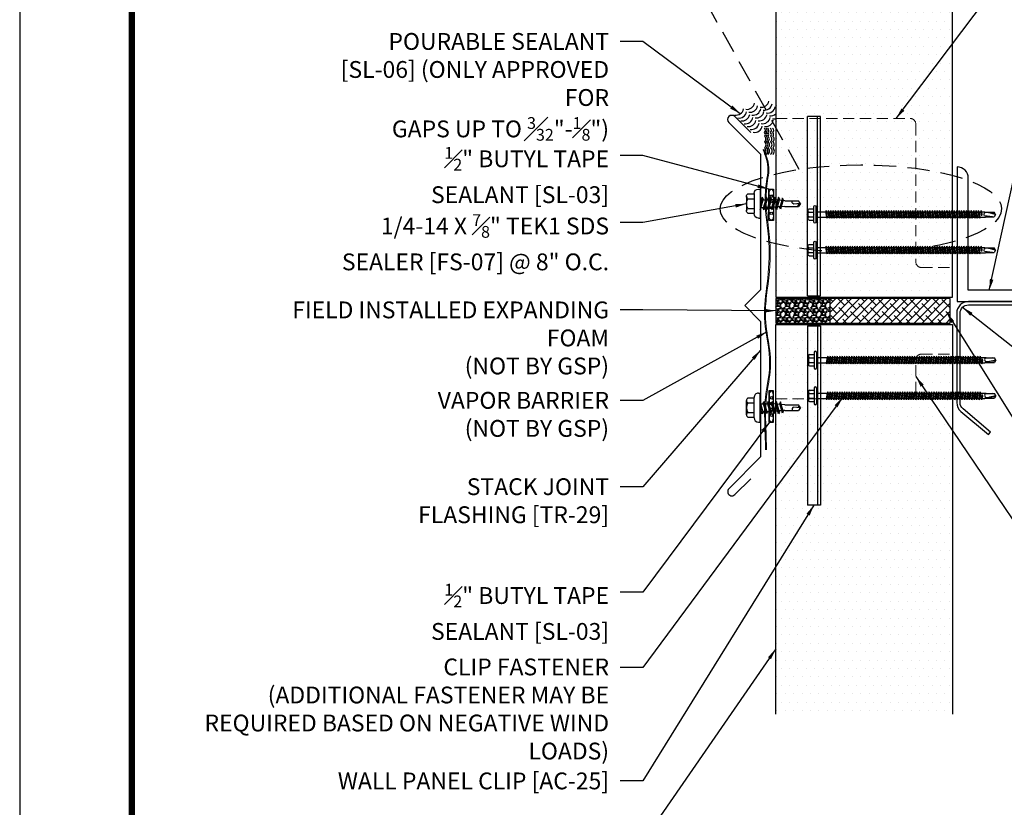
# Model space of a CAD drawing. Units: inches. Extents: x 0 to 34, y 0 to 44.
# Drawn here: x 0 to 22, y 15 to 32.5 of the extents above; entities that cross this region are included whole.
import ezdxf
from ezdxf.enums import TextEntityAlignment as Align

# ---------------------------------------------------------------- set-up
doc = ezdxf.new("R2010")
doc.units = ezdxf.units.IN
doc.header["$LTSCALE"] = 2
doc.header["$MEASUREMENT"] = 0
doc.linetypes.add('HIDDEN', pattern=[0.375, 0.25, -0.125])
doc.layers.get('0').update_dxf_attribs({"linetype": 'CONTINUOUS'})
doc.layers.get('DEFPOINTS').update_dxf_attribs({"linetype": 'CONTINUOUS'})
doc.layers.add('_BYOTHERS', color=9, linetype='CONTINUOUS', lineweight=5)
for name, color, linetype in [('BORDERLINE', 2, 'CONTINUOUS'), ('BUTYL', 9, 'CONTINUOUS'), ('Clips', 5, 'CONTINUOUS'), ('FASTENER', 9, 'CONTINUOUS'), ('hatch', 8, 'CONTINUOUS'), ('PANEL', 11, 'CONTINUOUS'), ('SEAL', 7, 'CONTINUOUS'), ('STLA', 12, 'CONTINUOUS'), ('T-BLK', 2, 'CONTINUOUS'), ('TEXT', 2, 'CONTINUOUS')]:
    doc.layers.add(name, color=color, linetype=linetype)
doc.styles.add('ROMAND', font='romand', dxfattribs={"height": 0.075})
doc.styles.add('ROMANS', font='ROMANS.SHX', dxfattribs={"width": 0.75})
doc.styles.add('TEXT1', font='ROMANS', dxfattribs={"width": 0.75, "height": 0.375})
doc.dimstyles.new('PLAN', dxfattribs={"dimtxt": 0.09375, "dimasz": 0.0625, "dimexe": 0.0625, "dimexo": 0.125, "dimgap": 0.0625, "dimtad": 1, "dimdec": 4, "dimzin": 3, "dimdsep": 46, "dimlunit": 4, "dimtxsty": 'TEXT1', "dimblk": 'ARCHTICK', "dimcen": 0.0625, "dimclrd": 7, "dimclre": 7, "dimclrt": 256, "dimadec": 3, "dimazin": 0, "dimtfac": 0.666667, "dimtdec": 4, "dimtmove": 0, "dimatfit": 2, "dimfxl": 1, "dimtvp": 1, "dimfrac": 2, "dimtolj": 1, "dimtzin": 3, "dimarcsym": 0})
doc.dimstyles.new('PLAN$7', dxfattribs={"dimtxt": 0.09375, "dimasz": 0.09375, "dimexe": 0.0625, "dimexo": 0.125, "dimgap": 0.0625, "dimtad": 1, "dimdec": 4, "dimzin": 3, "dimdsep": 46, "dimlunit": 4, "dimtxsty": 'TEXT1', "dimblk": 'ARCHTICK', "dimcen": 0.0625, "dimclrd": 7, "dimclre": 7, "dimclrt": 2, "dimadec": 3, "dimazin": 0, "dimtfac": 0.666667, "dimtdec": 4, "dimtmove": 0, "dimatfit": 2, "dimfxl": 1, "dimtvp": 1, "dimfrac": 2, "dimtolj": 1, "dimtzin": 3, "dimarcsym": 0})
pattern_1 = [(0, (-37.01801, -11.92492), (0.09375, 0.1875), [0, -0.1875])]

# ---------------------------------------------------------------- blocks, each defined once
blk = doc.blocks.new('A$C71D95179')
at = {"layer": 'BORDERLINE', "const_width": 0.14}
blk.add_lwpolyline([(-16.67, -25.629), (12.33, -25.629), (12.33, 15.371), (-16.67, 15.371)], close=True, dxfattribs=at)
at = {"layer": 'T-BLK', "color": 6, "style": 'ROMAND', "width": 1.25}
for tag, height, p in [('DWGNO', 0.312, (9.624, 14.191)), ('TITLE', 0.625, (2.086, -18.084))]:
    blk.add_attdef(tag, text='', height=height, dxfattribs=at).set_placement(p, align=Align.MIDDLE_CENTER)
at = {"layer": 'T-BLK', "style": 'ROMANS', "width": 0.75}
for tag, p in [('APPLICATION', (-4.744, -19.72)), ('NOTES', (3.746, -19.72)), ('REV_MARK', (3.746, -20.858)), ('REV_DATE', (7.872, -20.858)), ('DRAFTSPERS', (-5.699, -21.997)), ('DRAW_DATE', (3.103, -21.997)), ('RELEASE_DATE', (3.103, -23.135))]:
    blk.add_attdef(tag, p, '', height=0.312, dxfattribs=at)
at = {"layer": 'TEXT', "style": 'TEXT1', "width": 0.75}
for tag, p in [('SCALE', (-5.7, -20.857)), ('CHECKER', (-5.7, -23.133))]:
    blk.add_attdef(tag, p, '', height=0.312, dxfattribs=at)
blk = doc.blocks.new('A$C4D2917E5')
at = {"layer": 'BUTYL'}
blk.add_lwpolyline([(-0.346, 0.055), (0.352, 0.055), (0.352, -0.053), (-0.346, -0.053)], close=True, dxfattribs=at)
for centre in [(-0.255, 0.001), (-0.126, 0.001), (0.002, 0.001), (0.131, 0.001), (0.259, 0.001)]:
    blk.add_ellipse(centre, major_axis=(-0.088, 0), ratio=0.552935, dxfattribs=at)
blk = doc.blocks.new('MB_DW4')
at = {"layer": 'FASTENER'}
for p, q in [((-0.217, 0.305), (-0.217, 0.171)), ((-0.163, 0.337), (0.159, 0.337)), ((-0.108, 0.305), (-0.108, 0.171)), ((0.105, 0.305), (0.105, 0.171)), ((0.214, 0.305), (0.214, 0.171)), ((-0.326, 0.071), (-0.326, 0.037)), ((-0.326, 0.037), (0.322, 0.037)), ((-0.226, 0.171), (0.214, 0.171)), ((-0.141, -0.014), (0.037, 0.037)), ((-0.105, -0.034), (0.137, 0.035)), ((-0.088, 0.037), (-0.088, 0.001)), ((-0.088, 0.037), (0.085, 0.037)), ((0.085, 0.037), (0.134, 0.037)), ((0.085, 0.02), (0.085, -0.041)), ((0.137, 0.035), (0.134, 0.037)), ((0.322, 0.071), (0.322, 0.037)), ((-0.105, -0.034), (-0.141, -0.014)), ((-0.141, -0.105), (0.102, -0.036)), ((-0.105, -0.125), (-0.141, -0.105)), ((-0.141, -0.196), (0.102, -0.127)), ((-0.105, -0.216), (-0.141, -0.196)), ((-0.141, -0.287), (0.102, -0.217)), ((-0.105, -0.125), (0.137, -0.056)), ((-0.105, -0.216), (0.137, -0.147)), ((-0.088, -0.029), (-0.088, -0.09)), ((-0.088, -0.12), (-0.088, -0.181)), ((-0.084, -0.27), (-0.088, -0.211)), ((0.084, -0.223), (0.085, -0.211)), ((0.085, -0.071), (0.085, -0.131)), ((0.085, -0.162), (0.085, -0.211)), ((0.137, -0.056), (0.102, -0.036)), ((0.137, -0.147), (0.102, -0.127)), ((0.137, -0.238), (0.102, -0.217)), ((-0.105, -0.307), (-0.141, -0.287)), ((-0.141, -0.378), (0.102, -0.308)), ((-0.105, -0.398), (-0.141, -0.378)), ((-0.122, -0.463), (0.089, -0.403)), ((-0.105, -0.307), (0.137, -0.238)), ((-0.105, -0.398), (0.137, -0.328)), ((-0.086, -0.483), (0.124, -0.423)), ((-0.078, -0.36), (-0.082, -0.3)), ((-0.071, -0.449), (-0.075, -0.389)), ((0.063, -0.515), (0.068, -0.439)), ((0.071, -0.408), (0.075, -0.346)), ((0.077, -0.315), (0.082, -0.253)), ((0.124, -0.423), (0.089, -0.403)), ((0.137, -0.328), (0.102, -0.308)), ((-0.086, -0.483), (-0.122, -0.463)), ((-0.066, -0.516), (-0.069, -0.478)), ((-0.066, -0.516), (-0.066, -0.82)), ((0.063, -0.516), (0.063, -0.82)), ((-0.002, -0.866), (-0.066, -0.82)), ((-0.003, -0.854), (0.009, -0.714)), ((-0.002, -0.866), (0.063, -0.82))]:
    blk.add_line(p, q, dxfattribs=at)
for centre, radius, start, end in [((-0.163, 0.274), 0.0628, 29.8754, 150.1246), ((-0.002, 0.141), 0.196, 56.9974, 123.0026), ((0.159, 0.274), 0.0628, 29.8754, 150.1246), ((-0.226, 0.071), 0.1, 90, 180), ((0.222, 0.071), 0.1, 0, 90), ((0.073, -0.516), 0.01, 175.9484, 180), ((-0.036, -0.723), 0.0461, 11.1445, 130.906), ((0.039, -0.855), 0.0422, 55.4585, 194.8454)]:
    blk.add_arc(centre, radius, start, end, dxfattribs=at)
blk = doc.blocks.new('Z8X25')
at = {"layer": 'STLA'}
blk.add_lwpolyline([(-1.652, 0.753), (-1.139, 0.142, 0.221695), (-0.995, 0.075), (0.995, 0.075, 0.414214), (1.183, 0.262), (1.183, 4), (1.183, 7.738, -0.414214), (1.445, 8), (3.186, 8, -0.221695), (3.386, 7.906), (3.899, 7.295), (3.842, 7.247), (3.329, 7.858, 0.221695), (3.186, 7.925), (1.445, 7.925, 0.414214), (1.257, 7.738), (1.257, 4), (1.257, 0.262, -0.414214), (0.995, 0), (-0.995, 0, -0.221695), (-1.196, 0.094), (-1.709, 0.705)], format="xyb", close=True, dxfattribs=at)
blk = doc.blocks.new('A$C4D4D7301')
at = {"layer": 'FASTENER'}
for p, q in [((-0.201, 0.115), (-0.201, -0.103)), ((-0.185, 0.131), (-0.076, 0.131)), ((-0.185, 0.056), (-0.076, 0.056)), ((-0.076, 0.179), (-0.076, -0.168)), ((-0.026, 0.179), (-0.026, -0.168)), ((-0.026, 0.168), (-0.026, -0.157)), ((-0.026, 0.064), (0.209, 0.064)), ((0.209, 0.064), (0.189, -0.053)), ((0.225, 0.092), (0.196, -0.08)), ((0.225, 0.092), (0.209, 0.064)), ((0.231, 0.064), (0.212, -0.053)), ((0.225, 0.092), (0.231, 0.064)), ((0.231, 0.064), (0.262, 0.064)), ((0.262, 0.064), (0.243, -0.053)), ((0.278, 0.092), (0.249, -0.08)), ((0.278, 0.092), (0.262, 0.064)), ((0.285, 0.064), (0.265, -0.053)), ((0.278, 0.092), (0.285, 0.064)), ((0.285, 0.064), (0.315, 0.064)), ((0.315, 0.064), (0.296, -0.053)), ((0.331, 0.092), (0.303, -0.08)), ((0.331, 0.092), (0.315, 0.064)), ((0.338, 0.064), (0.319, -0.053)), ((0.331, 0.092), (0.338, 0.064)), ((0.338, 0.064), (0.369, 0.064)), ((0.369, 0.064), (0.35, -0.053)), ((0.385, 0.092), (0.356, -0.08)), ((0.385, 0.092), (0.369, 0.064)), ((0.391, 0.064), (0.372, -0.053)), ((0.385, 0.092), (0.391, 0.064)), ((0.391, 0.064), (0.422, 0.064)), ((0.422, 0.064), (0.403, -0.053)), ((0.438, 0.092), (0.409, -0.08)), ((0.438, 0.092), (0.422, 0.064)), ((0.445, 0.064), (0.426, -0.053)), ((0.438, 0.092), (0.445, 0.064)), ((0.445, 0.064), (0.476, 0.064)), ((0.476, 0.064), (0.456, -0.053)), ((0.492, 0.092), (0.463, -0.08)), ((0.492, 0.092), (0.476, 0.064)), ((0.498, 0.064), (0.479, -0.053)), ((0.492, 0.092), (0.498, 0.064)), ((0.498, 0.064), (0.529, 0.064)), ((0.529, 0.064), (0.51, -0.053)), ((0.545, 0.092), (0.516, -0.08)), ((0.545, 0.092), (0.529, 0.064)), ((0.552, 0.064), (0.532, -0.053)), ((0.545, 0.092), (0.552, 0.064)), ((0.552, 0.064), (0.582, 0.064)), ((0.582, 0.064), (0.563, -0.053)), ((0.598, 0.092), (0.57, -0.08)), ((0.598, 0.092), (0.582, 0.064)), ((0.605, 0.064), (0.586, -0.053)), ((0.598, 0.092), (0.605, 0.064)), ((0.605, 0.064), (0.636, 0.064)), ((0.636, 0.064), (0.617, -0.053)), ((0.652, 0.092), (0.623, -0.08)), ((0.652, 0.092), (0.636, 0.064)), ((0.658, 0.064), (0.639, -0.053)), ((0.652, 0.092), (0.658, 0.064)), ((0.658, 0.064), (0.689, 0.064)), ((0.689, 0.064), (0.67, -0.053)), ((0.705, 0.092), (0.676, -0.08)), ((0.705, 0.092), (0.689, 0.064)), ((0.712, 0.064), (0.693, -0.053)), ((0.705, 0.092), (0.712, 0.064)), ((0.712, 0.064), (0.743, 0.064)), ((0.743, 0.064), (0.723, -0.053)), ((0.759, 0.092), (0.73, -0.08)), ((0.759, 0.092), (0.743, 0.064)), ((0.765, 0.064), (0.746, -0.053)), ((0.759, 0.092), (0.765, 0.064)), ((0.765, 0.064), (0.796, 0.064)), ((0.796, 0.064), (0.777, -0.053)), ((0.812, 0.092), (0.783, -0.08)), ((0.812, 0.092), (0.796, 0.064)), ((0.818, 0.064), (0.799, -0.053)), ((0.812, 0.092), (0.818, 0.064)), ((0.818, 0.064), (0.85, 0.064)), ((0.85, 0.064), (0.831, -0.053)), ((0.866, 0.092), (0.838, -0.08)), ((0.866, 0.092), (0.85, 0.064)), ((0.873, 0.064), (0.854, -0.053)), ((0.866, 0.092), (0.873, 0.064)), ((0.873, 0.064), (0.905, 0.064)), ((0.905, 0.064), (0.885, -0.053)), ((0.921, 0.092), (0.892, -0.08)), ((0.921, 0.092), (0.905, 0.064)), ((0.927, 0.064), (0.908, -0.053)), ((0.921, 0.092), (0.927, 0.064)), ((0.927, 0.064), (0.959, 0.064)), ((0.959, 0.064), (0.94, -0.053)), ((0.975, 0.092), (0.946, -0.08)), ((0.975, 0.092), (0.959, 0.064)), ((0.982, 0.064), (0.962, -0.053)), ((0.975, 0.092), (0.982, 0.064)), ((0.982, 0.064), (1.013, 0.064)), ((1.013, 0.064), (0.994, -0.053)), ((1.029, 0.092), (1.001, -0.08)), ((1.029, 0.092), (1.013, 0.064)), ((1.036, 0.064), (1.017, -0.053)), ((1.029, 0.092), (1.036, 0.064)), ((1.036, 0.064), (1.068, 0.064)), ((1.068, 0.064), (1.048, -0.053)), ((1.084, 0.092), (1.055, -0.08)), ((1.084, 0.092), (1.068, 0.064)), ((1.09, 0.064), (1.071, -0.053)), ((1.084, 0.092), (1.09, 0.064)), ((1.09, 0.064), (1.122, 0.064)), ((1.122, 0.064), (1.103, -0.053)), ((1.138, 0.092), (1.109, -0.08)), ((1.138, 0.092), (1.122, 0.064)), ((1.145, 0.064), (1.125, -0.053)), ((1.138, 0.092), (1.145, 0.064)), ((1.145, 0.064), (1.176, 0.064)), ((1.176, 0.064), (1.157, -0.053)), ((1.192, 0.092), (1.164, -0.08)), ((1.192, 0.092), (1.176, 0.064)), ((1.199, 0.064), (1.18, -0.053)), ((1.192, 0.092), (1.199, 0.064)), ((1.199, 0.064), (1.231, 0.064)), ((1.231, 0.064), (1.212, -0.053)), ((1.247, 0.092), (1.218, -0.08)), ((1.247, 0.092), (1.231, 0.064)), ((1.253, 0.064), (1.234, -0.053)), ((1.247, 0.092), (1.253, 0.064)), ((1.253, 0.064), (1.285, 0.064)), ((1.285, 0.064), (1.266, -0.053)), ((1.301, 0.092), (1.272, -0.08)), ((1.301, 0.092), (1.285, 0.064)), ((1.308, 0.064), (1.288, -0.053)), ((1.301, 0.092), (1.308, 0.064)), ((1.308, 0.064), (1.339, 0.064)), ((1.339, 0.064), (1.32, -0.053)), ((1.355, 0.092), (1.327, -0.08)), ((1.355, 0.092), (1.339, 0.064)), ((1.362, 0.064), (1.343, -0.053)), ((1.355, 0.092), (1.362, 0.064)), ((1.362, 0.064), (1.394, 0.064)), ((1.394, 0.064), (1.375, -0.053)), ((1.41, 0.092), (1.381, -0.08)), ((1.41, 0.092), (1.394, 0.064)), ((1.416, 0.064), (1.397, -0.053)), ((1.41, 0.092), (1.416, 0.064)), ((1.416, 0.064), (1.448, 0.064)), ((1.448, 0.064), (1.429, -0.053)), ((1.464, 0.092), (1.435, -0.08)), ((1.464, 0.092), (1.448, 0.064)), ((1.471, 0.064), (1.452, -0.053)), ((1.464, 0.092), (1.471, 0.064)), ((1.471, 0.064), (1.502, 0.064)), ((1.502, 0.064), (1.483, -0.053)), ((1.519, 0.092), (1.49, -0.08)), ((1.519, 0.092), (1.502, 0.064)), ((1.525, 0.064), (1.506, -0.053)), ((1.519, 0.092), (1.525, 0.064)), ((1.525, 0.064), (1.557, 0.064)), ((1.557, 0.064), (1.538, -0.053)), ((1.573, 0.092), (1.544, -0.08)), ((1.573, 0.092), (1.557, 0.064)), ((1.579, 0.064), (1.56, -0.053)), ((1.573, 0.092), (1.579, 0.064)), ((1.579, 0.064), (1.611, 0.064)), ((1.611, 0.064), (1.592, -0.053)), ((1.627, 0.092), (1.598, -0.08)), ((1.627, 0.092), (1.611, 0.064)), ((1.634, 0.064), (1.614, -0.053)), ((1.627, 0.092), (1.634, 0.064)), ((1.634, 0.064), (1.664, 0.064)), ((1.664, 0.064), (1.645, -0.053)), ((1.68, 0.092), (1.652, -0.08)), ((1.68, 0.092), (1.664, 0.064)), ((1.687, 0.064), (1.668, -0.053)), ((1.68, 0.092), (1.687, 0.064)), ((1.687, 0.064), (1.718, 0.064)), ((1.718, 0.064), (1.699, -0.053)), ((1.734, 0.092), (1.705, -0.08)), ((1.734, 0.092), (1.718, 0.064)), ((1.74, 0.064), (1.721, -0.053)), ((1.734, 0.092), (1.74, 0.064)), ((1.74, 0.064), (1.771, 0.064)), ((1.771, 0.064), (1.752, -0.053)), ((1.787, 0.092), (1.758, -0.08)), ((1.787, 0.092), (1.771, 0.064)), ((1.794, 0.064), (1.775, -0.053)), ((1.787, 0.092), (1.794, 0.064)), ((1.794, 0.064), (1.825, 0.064)), ((1.825, 0.064), (1.805, -0.053)), ((1.841, 0.092), (1.812, -0.08)), ((1.841, 0.092), (1.825, 0.064)), ((1.847, 0.064), (1.828, -0.053)), ((1.841, 0.092), (1.847, 0.064)), ((1.847, 0.064), (1.878, 0.064)), ((1.878, 0.064), (1.859, -0.053)), ((1.894, 0.092), (1.865, -0.08)), ((1.894, 0.092), (1.878, 0.064)), ((1.901, 0.064), (1.881, -0.053)), ((1.894, 0.092), (1.901, 0.064)), ((1.901, 0.064), (1.931, 0.064)), ((1.931, 0.064), (1.912, -0.053)), ((1.947, 0.092), (1.919, -0.08)), ((1.947, 0.092), (1.931, 0.064)), ((1.954, 0.064), (1.935, -0.053)), ((1.947, 0.092), (1.954, 0.064)), ((1.954, 0.064), (1.985, 0.064)), ((1.985, 0.064), (1.966, -0.053)), ((2.001, 0.092), (1.972, -0.08)), ((2.001, 0.092), (1.985, 0.064)), ((2.007, 0.064), (1.988, -0.053)), ((2.001, 0.092), (2.007, 0.064)), ((2.007, 0.064), (2.038, 0.064)), ((2.038, 0.064), (2.019, -0.053)), ((2.054, 0.092), (2.025, -0.08)), ((2.054, 0.092), (2.038, 0.064)), ((2.061, 0.064), (2.042, -0.053)), ((2.054, 0.092), (2.061, 0.064)), ((2.061, 0.064), (2.092, 0.064)), ((2.092, 0.064), (2.072, -0.053)), ((2.108, 0.092), (2.079, -0.08)), ((2.108, 0.092), (2.092, 0.064)), ((2.114, 0.064), (2.095, -0.053)), ((2.108, 0.092), (2.114, 0.064)), ((2.114, 0.064), (2.145, 0.064)), ((2.145, 0.064), (2.126, -0.053)), ((2.161, 0.092), (2.132, -0.08)), ((2.161, 0.092), (2.145, 0.064)), ((2.167, 0.064), (2.148, -0.053)), ((2.161, 0.092), (2.167, 0.064)), ((2.167, 0.064), (2.198, 0.064)), ((2.198, 0.064), (2.179, -0.053)), ((2.214, 0.092), (2.186, -0.08)), ((2.214, 0.092), (2.198, 0.064)), ((2.221, 0.064), (2.202, -0.053)), ((2.214, 0.092), (2.221, 0.064)), ((2.221, 0.064), (2.253, 0.064)), ((2.253, 0.064), (2.233, -0.053)), ((2.269, 0.092), (2.24, -0.08)), ((2.269, 0.092), (2.253, 0.064)), ((2.275, 0.064), (2.256, -0.053)), ((2.269, 0.092), (2.275, 0.064)), ((2.275, 0.064), (2.307, 0.064)), ((2.307, 0.064), (2.288, -0.053)), ((2.323, 0.092), (2.294, -0.08)), ((2.323, 0.092), (2.307, 0.064)), ((2.33, 0.064), (2.31, -0.053)), ((2.323, 0.092), (2.33, 0.064)), ((2.33, 0.064), (2.361, 0.064)), ((2.361, 0.064), (2.342, -0.053)), ((2.377, 0.092), (2.349, -0.08)), ((2.377, 0.092), (2.361, 0.064)), ((2.384, 0.064), (2.365, -0.053)), ((2.377, 0.092), (2.384, 0.064)), ((2.384, 0.064), (2.416, 0.064)), ((2.416, 0.064), (2.397, -0.053)), ((2.432, 0.092), (2.403, -0.08)), ((2.432, 0.092), (2.416, 0.064)), ((2.438, 0.064), (2.419, -0.053)), ((2.432, 0.092), (2.438, 0.064)), ((2.438, 0.064), (2.47, 0.064)), ((2.47, 0.064), (2.451, -0.053)), ((2.486, 0.092), (2.457, -0.08)), ((2.486, 0.092), (2.47, 0.064)), ((2.493, 0.064), (2.473, -0.053)), ((2.486, 0.092), (2.493, 0.064)), ((2.493, 0.064), (2.524, 0.064)), ((2.524, 0.064), (2.505, -0.053)), ((2.54, 0.092), (2.512, -0.08)), ((2.54, 0.092), (2.524, 0.064)), ((2.547, 0.064), (2.528, -0.053)), ((2.54, 0.092), (2.547, 0.064)), ((2.547, 0.064), (2.579, 0.064)), ((2.579, 0.064), (2.56, -0.053)), ((2.595, 0.092), (2.566, -0.08)), ((2.595, 0.092), (2.579, 0.064)), ((2.601, 0.064), (2.582, -0.053)), ((2.595, 0.092), (2.601, 0.064)), ((2.601, 0.064), (2.633, 0.064)), ((2.633, 0.064), (2.614, -0.053)), ((2.649, 0.092), (2.62, -0.08)), ((2.649, 0.092), (2.633, 0.064)), ((2.656, 0.064), (2.636, -0.053)), ((2.649, 0.092), (2.656, 0.064)), ((2.656, 0.064), (2.687, 0.064)), ((2.687, 0.064), (2.668, -0.053)), ((2.704, 0.092), (2.675, -0.08)), ((2.704, 0.092), (2.687, 0.064)), ((2.71, 0.064), (2.691, -0.053)), ((2.704, 0.092), (2.71, 0.064)), ((2.71, 0.064), (2.742, 0.064)), ((2.742, 0.064), (2.723, -0.053)), ((2.758, 0.092), (2.729, -0.08)), ((2.758, 0.092), (2.742, 0.064)), ((2.764, 0.064), (2.745, -0.053)), ((2.758, 0.092), (2.764, 0.064)), ((2.764, 0.064), (2.796, 0.064)), ((2.796, 0.064), (2.777, -0.053)), ((2.812, 0.092), (2.783, -0.08)), ((2.812, 0.092), (2.796, 0.064)), ((2.819, 0.064), (2.8, -0.053)), ((2.812, 0.092), (2.819, 0.064)), ((2.819, 0.064), (2.851, 0.064)), ((2.851, 0.064), (2.831, -0.053)), ((2.867, 0.092), (2.838, -0.08)), ((2.867, 0.092), (2.851, 0.064)), ((2.873, 0.064), (2.854, -0.053)), ((2.867, 0.092), (2.873, 0.064)), ((2.873, 0.064), (2.905, 0.064)), ((2.905, 0.064), (2.886, -0.053)), ((2.921, 0.092), (2.892, -0.08)), ((2.921, 0.092), (2.905, 0.064)), ((2.927, 0.064), (2.908, -0.053)), ((2.921, 0.092), (2.927, 0.064)), ((2.927, 0.064), (2.959, 0.064)), ((2.959, 0.064), (2.94, -0.053)), ((2.975, 0.092), (2.946, -0.08)), ((2.975, 0.092), (2.959, 0.064)), ((2.982, 0.064), (2.962, -0.053)), ((2.975, 0.092), (2.982, 0.064)), ((2.982, 0.064), (3.013, 0.064)), ((3.013, 0.064), (2.994, -0.053)), ((3.029, 0.092), (3.001, -0.08)), ((3.029, 0.092), (3.013, 0.064)), ((3.036, 0.064), (3.017, -0.053)), ((3.029, 0.092), (3.036, 0.064)), ((3.036, 0.064), (3.068, 0.064)), ((3.068, 0.064), (3.049, -0.053)), ((3.084, 0.092), (3.055, -0.08)), ((3.084, 0.092), (3.068, 0.064)), ((3.09, 0.064), (3.071, -0.053)), ((3.084, 0.092), (3.09, 0.064)), ((3.09, 0.064), (3.122, 0.064)), ((3.122, 0.064), (3.103, -0.053)), ((3.138, 0.092), (3.109, -0.08)), ((3.138, 0.092), (3.122, 0.064)), ((3.145, 0.064), (3.125, -0.053)), ((3.138, 0.092), (3.145, 0.064)), ((3.145, 0.064), (3.176, 0.064)), ((3.176, 0.064), (3.157, -0.053)), ((3.192, 0.092), (3.164, -0.08)), ((3.192, 0.092), (3.176, 0.064)), ((3.199, 0.064), (3.18, -0.053)), ((3.192, 0.092), (3.199, 0.064)), ((3.199, 0.064), (3.231, 0.064)), ((3.231, 0.064), (3.212, -0.053)), ((3.247, 0.092), (3.218, -0.08)), ((3.247, 0.092), (3.231, 0.064)), ((3.253, 0.064), (3.234, -0.053)), ((3.247, 0.092), (3.253, 0.064)), ((3.253, 0.064), (3.285, 0.064)), ((3.285, 0.064), (3.266, -0.053)), ((3.301, 0.092), (3.272, -0.08)), ((3.301, 0.092), (3.285, 0.064)), ((3.308, 0.064), (3.288, -0.053)), ((3.301, 0.092), (3.308, 0.064)), ((3.308, 0.064), (3.339, 0.064)), ((3.339, 0.064), (3.32, -0.053)), ((3.356, 0.092), (3.327, -0.08)), ((3.356, 0.092), (3.339, 0.064)), ((3.362, 0.064), (3.343, -0.053)), ((3.356, 0.092), (3.362, 0.064)), ((3.362, 0.064), (3.394, 0.064)), ((3.394, 0.064), (3.375, -0.053)), ((3.41, 0.092), (3.381, -0.08)), ((3.41, 0.092), (3.394, 0.064)), ((3.416, 0.064), (3.397, -0.053)), ((3.41, 0.092), (3.416, 0.064)), ((3.416, 0.064), (3.448, 0.064)), ((3.448, 0.064), (3.429, -0.053)), ((3.464, 0.092), (3.435, -0.08)), ((3.464, 0.092), (3.448, 0.064)), ((3.471, 0.064), (3.452, -0.053)), ((3.464, 0.092), (3.471, 0.064)), ((3.471, 0.064), (3.502, 0.064)), ((3.502, 0.064), (3.483, -0.053)), ((3.518, 0.092), (3.49, -0.08)), ((3.518, 0.092), (3.502, 0.064)), ((3.525, 0.064), (3.506, -0.053)), ((3.518, 0.092), (3.525, 0.064)), ((3.525, 0.064), (3.557, 0.064)), ((3.557, 0.064), (3.537, -0.053)), ((3.573, 0.092), (3.544, -0.08)), ((3.573, 0.092), (3.557, 0.064)), ((3.579, 0.064), (3.56, -0.053)), ((3.573, 0.092), (3.579, 0.064)), ((3.579, 0.064), (3.611, 0.064)), ((3.611, 0.064), (3.592, -0.053)), ((3.627, 0.092), (3.598, -0.08)), ((3.627, 0.092), (3.611, 0.064)), ((3.633, 0.064), (3.614, -0.053)), ((3.627, 0.092), (3.633, 0.064)), ((3.633, 0.064), (3.748, 0.064)), ((3.656, 0.009), (3.646, -0.053)), ((3.672, 0.034), (3.653, -0.08)), ((3.672, 0.034), (3.656, 0.009)), ((3.678, 0.006), (3.669, -0.053)), ((3.672, 0.034), (3.678, 0.006)), ((3.909, 0.056), (3.726, 0.04)), ((3.748, 0.064), (3.757, 0.056)), ((3.757, 0.056), (3.944, 0.056)), ((3.974, 0.004), (3.835, -0.027)), ((3.974, 0.004), (3.944, 0.056)), ((3.974, 0.004), (3.944, -0.044)), ((-0.185, -0.044), (-0.076, -0.044)), ((-0.185, -0.119), (-0.076, -0.119)), ((-0.026, -0.053), (0.189, -0.053)), ((0.189, -0.053), (0.196, -0.08)), ((0.212, -0.053), (0.196, -0.08)), ((0.212, -0.053), (0.243, -0.053)), ((0.243, -0.053), (0.249, -0.08)), ((0.265, -0.053), (0.249, -0.08)), ((0.265, -0.053), (0.296, -0.053)), ((0.296, -0.053), (0.303, -0.08)), ((0.319, -0.053), (0.303, -0.08)), ((0.319, -0.053), (0.35, -0.053)), ((0.35, -0.053), (0.356, -0.08)), ((0.372, -0.053), (0.356, -0.08)), ((0.372, -0.053), (0.403, -0.053)), ((0.403, -0.053), (0.409, -0.08)), ((0.426, -0.053), (0.409, -0.08)), ((0.426, -0.053), (0.456, -0.053)), ((0.456, -0.053), (0.463, -0.08)), ((0.479, -0.053), (0.463, -0.08)), ((0.479, -0.053), (0.51, -0.053)), ((0.51, -0.053), (0.516, -0.08)), ((0.532, -0.053), (0.516, -0.08)), ((0.532, -0.053), (0.563, -0.053)), ((0.563, -0.053), (0.57, -0.08)), ((0.586, -0.053), (0.57, -0.08)), ((0.586, -0.053), (0.617, -0.053)), ((0.617, -0.053), (0.623, -0.08)), ((0.639, -0.053), (0.623, -0.08)), ((0.639, -0.053), (0.67, -0.053)), ((0.67, -0.053), (0.676, -0.08)), ((0.693, -0.053), (0.676, -0.08)), ((0.693, -0.053), (0.723, -0.053)), ((0.723, -0.053), (0.73, -0.08)), ((0.746, -0.053), (0.73, -0.08)), ((0.746, -0.053), (0.777, -0.053)), ((0.777, -0.053), (0.783, -0.08)), ((0.799, -0.053), (0.783, -0.08)), ((0.799, -0.053), (0.831, -0.053)), ((0.831, -0.053), (0.838, -0.08)), ((0.854, -0.053), (0.838, -0.08)), ((0.854, -0.053), (0.885, -0.053)), ((0.885, -0.053), (0.892, -0.08)), ((0.908, -0.053), (0.892, -0.08)), ((0.908, -0.053), (0.94, -0.053)), ((0.94, -0.053), (0.946, -0.08)), ((0.962, -0.053), (0.946, -0.08)), ((0.962, -0.053), (0.994, -0.053)), ((0.994, -0.053), (1.001, -0.08)), ((1.017, -0.053), (1.001, -0.08)), ((1.017, -0.053), (1.048, -0.053)), ((1.048, -0.053), (1.055, -0.08)), ((1.071, -0.053), (1.055, -0.08)), ((1.071, -0.053), (1.103, -0.053)), ((1.103, -0.053), (1.109, -0.08)), ((1.125, -0.053), (1.109, -0.08)), ((1.125, -0.053), (1.157, -0.053)), ((1.157, -0.053), (1.164, -0.08)), ((1.18, -0.053), (1.164, -0.08)), ((1.18, -0.053), (1.212, -0.053)), ((1.212, -0.053), (1.218, -0.08)), ((1.234, -0.053), (1.218, -0.08)), ((1.234, -0.053), (1.266, -0.053)), ((1.266, -0.053), (1.272, -0.08)), ((1.288, -0.053), (1.272, -0.08)), ((1.288, -0.053), (1.32, -0.053)), ((1.32, -0.053), (1.327, -0.08)), ((1.343, -0.053), (1.327, -0.08)), ((1.343, -0.053), (1.375, -0.053)), ((1.375, -0.053), (1.381, -0.08)), ((1.397, -0.053), (1.381, -0.08)), ((1.397, -0.053), (1.429, -0.053)), ((1.429, -0.053), (1.435, -0.08)), ((1.452, -0.053), (1.435, -0.08)), ((1.452, -0.053), (1.483, -0.053)), ((1.483, -0.053), (1.49, -0.08)), ((1.506, -0.053), (1.49, -0.08)), ((1.506, -0.053), (1.538, -0.053)), ((1.538, -0.053), (1.544, -0.08)), ((1.56, -0.053), (1.544, -0.08)), ((1.56, -0.053), (1.592, -0.053)), ((1.592, -0.053), (1.598, -0.08)), ((1.614, -0.053), (1.598, -0.08)), ((1.614, -0.053), (1.645, -0.053)), ((1.645, -0.053), (1.652, -0.08)), ((1.668, -0.053), (1.652, -0.08)), ((1.668, -0.053), (1.699, -0.053)), ((1.699, -0.053), (1.705, -0.08)), ((1.721, -0.053), (1.705, -0.08)), ((1.721, -0.053), (1.752, -0.053)), ((1.752, -0.053), (1.758, -0.08)), ((1.775, -0.053), (1.758, -0.08)), ((1.775, -0.053), (1.805, -0.053)), ((1.805, -0.053), (1.812, -0.08)), ((1.828, -0.053), (1.812, -0.08)), ((1.828, -0.053), (1.859, -0.053)), ((1.859, -0.053), (1.865, -0.08)), ((1.881, -0.053), (1.865, -0.08)), ((1.881, -0.053), (1.912, -0.053)), ((1.912, -0.053), (1.919, -0.08)), ((1.935, -0.053), (1.919, -0.08)), ((1.935, -0.053), (1.966, -0.053)), ((1.966, -0.053), (1.972, -0.08)), ((1.988, -0.053), (1.972, -0.08)), ((1.988, -0.053), (2.019, -0.053)), ((2.019, -0.053), (2.025, -0.08)), ((2.042, -0.053), (2.025, -0.08)), ((2.042, -0.053), (2.072, -0.053)), ((2.072, -0.053), (2.079, -0.08)), ((2.095, -0.053), (2.079, -0.08)), ((2.095, -0.053), (2.126, -0.053)), ((2.126, -0.053), (2.132, -0.08)), ((2.148, -0.053), (2.132, -0.08)), ((2.148, -0.053), (2.179, -0.053)), ((2.179, -0.053), (2.186, -0.08)), ((2.202, -0.053), (2.186, -0.08)), ((2.202, -0.053), (2.233, -0.053)), ((2.233, -0.053), (2.24, -0.08)), ((2.256, -0.053), (2.24, -0.08)), ((2.256, -0.053), (2.288, -0.053)), ((2.288, -0.053), (2.294, -0.08)), ((2.31, -0.053), (2.294, -0.08)), ((2.31, -0.053), (2.342, -0.053)), ((2.342, -0.053), (2.349, -0.08)), ((2.365, -0.053), (2.349, -0.08)), ((2.365, -0.053), (2.397, -0.053)), ((2.397, -0.053), (2.403, -0.08)), ((2.419, -0.053), (2.403, -0.08)), ((2.419, -0.053), (2.451, -0.053)), ((2.451, -0.053), (2.457, -0.08)), ((2.473, -0.053), (2.457, -0.08)), ((2.473, -0.053), (2.505, -0.053)), ((2.505, -0.053), (2.512, -0.08)), ((2.528, -0.053), (2.512, -0.08)), ((2.528, -0.053), (2.56, -0.053)), ((2.56, -0.053), (2.566, -0.08)), ((2.582, -0.053), (2.566, -0.08)), ((2.582, -0.053), (2.614, -0.053)), ((2.614, -0.053), (2.62, -0.08)), ((2.636, -0.053), (2.62, -0.08)), ((2.636, -0.053), (2.668, -0.053)), ((2.668, -0.053), (2.675, -0.08)), ((2.691, -0.053), (2.675, -0.08)), ((2.691, -0.053), (2.723, -0.053)), ((2.723, -0.053), (2.729, -0.08)), ((2.745, -0.053), (2.729, -0.08)), ((2.745, -0.053), (2.777, -0.053)), ((2.777, -0.053), (2.783, -0.08)), ((2.8, -0.053), (2.783, -0.08)), ((2.8, -0.053), (2.831, -0.053)), ((2.831, -0.053), (2.838, -0.08)), ((2.854, -0.053), (2.838, -0.08)), ((2.854, -0.053), (2.886, -0.053)), ((2.886, -0.053), (2.892, -0.08)), ((2.908, -0.053), (2.892, -0.08)), ((2.908, -0.053), (2.94, -0.053)), ((2.94, -0.053), (2.946, -0.08)), ((2.962, -0.053), (2.946, -0.08)), ((2.962, -0.053), (2.994, -0.053)), ((2.994, -0.053), (3.001, -0.08)), ((3.017, -0.053), (3.001, -0.08)), ((3.017, -0.053), (3.049, -0.053)), ((3.049, -0.053), (3.055, -0.08)), ((3.071, -0.053), (3.055, -0.08)), ((3.071, -0.053), (3.103, -0.053)), ((3.103, -0.053), (3.109, -0.08)), ((3.125, -0.053), (3.109, -0.08)), ((3.125, -0.053), (3.157, -0.053)), ((3.157, -0.053), (3.164, -0.08)), ((3.18, -0.053), (3.164, -0.08)), ((3.18, -0.053), (3.212, -0.053)), ((3.212, -0.053), (3.218, -0.08)), ((3.234, -0.053), (3.218, -0.08)), ((3.234, -0.053), (3.266, -0.053)), ((3.266, -0.053), (3.272, -0.08)), ((3.288, -0.053), (3.272, -0.08)), ((3.288, -0.053), (3.32, -0.053)), ((3.32, -0.053), (3.327, -0.08)), ((3.343, -0.053), (3.327, -0.08)), ((3.343, -0.053), (3.375, -0.053)), ((3.375, -0.053), (3.381, -0.08)), ((3.397, -0.053), (3.381, -0.08)), ((3.397, -0.053), (3.429, -0.053)), ((3.429, -0.053), (3.435, -0.08)), ((3.452, -0.053), (3.435, -0.08)), ((3.452, -0.053), (3.483, -0.053)), ((3.483, -0.053), (3.49, -0.08)), ((3.506, -0.053), (3.49, -0.08)), ((3.506, -0.053), (3.537, -0.053)), ((3.537, -0.053), (3.544, -0.08)), ((3.56, -0.053), (3.544, -0.08)), ((3.56, -0.053), (3.592, -0.053)), ((3.592, -0.053), (3.598, -0.08)), ((3.614, -0.053), (3.598, -0.08)), ((3.614, -0.053), (3.646, -0.053)), ((3.646, -0.053), (3.653, -0.08)), ((3.669, -0.053), (3.653, -0.08)), ((3.669, -0.053), (3.729, -0.053)), ((3.729, -0.053), (3.738, -0.044)), ((3.738, -0.044), (3.944, -0.044)), ((3.961, -0.016), (3.745, -0.035))]:
    blk.add_line(p, q, dxfattribs=at)
for centre, radius, start, end in [((-0.185, 0.115), 0.016, 90, 180), ((-0.185, 0.072), 0.016, 180, 270), ((-0.185, 0.04), 0.016, 90, 180), ((-0.051, 0.179), 0.025, 0, 180), ((3.797, 0.018), 0.0741, 162.9462, 225.8545), ((-0.185, -0.028), 0.016, 180, 270), ((-0.185, -0.06), 0.016, 90, 180), ((-0.185, -0.103), 0.016, 180, 270), ((-0.051, -0.168), 0.025, 180, 0)]:
    blk.add_arc(centre, radius, start, end, dxfattribs=at)
blk = doc.blocks.new('_ArchTick')
at = {"color": 0, "const_width": 0.15}
blk.add_lwpolyline([(-0.5, -0.5), (0.5, 0.5)], dxfattribs=at)

msp = doc.modelspace()

# ---------------------------------------------------------------- hatches: boundary and pattern name
at = {"layer": 'hatch'}
h = msp.add_hatch(dxfattribs=at)
h.set_pattern_fill('DOTS', color=256, scale=3, style=0)
h.set_pattern_definition(pattern_1)
h.paths.add_polyline_path([(20.803, 26.357), (16.866, 26.357), (16.866, 35.049), (20.803, 35.049)])
h = msp.add_hatch(dxfattribs=at)
h.set_pattern_fill('GRAVEL', color=256, scale=0.2, style=0)
h.set_pattern_definition([(228.0128, (-183.087063, -46.334637), (-1.5999996464, -1.8000002683), [0.0269072, -2.6638176]), (184.9697, (-183.105063, -46.354637), (2.4000002103, 0.1999982614), [0.0461736, -4.571185]), (132.5104, (-183.151063, -46.358637), (1.9999981437, -2.2000017348), [0.0325576, -3.2232064]), (267.2737, (-183.229063, -46.408637), (0.19999920355, 4.000000059), [0.0420476, -4.1627116]), (292.8337, (-183.231063, -46.450637), (-1.0000019811, 2.39999928236), [0.041231, -4.0818746]), (357.2737, (-183.215063, -46.488637), (-4.000000059, 0.19999920355), [0.0420476, -4.1627116]), (37.6942, (-183.173063, -46.4906374), (-2.60000146912, -1.99999808103), [0.0556058, -5.5049698]), (72.2553, (-183.129063, -46.4566374), (1.40000215254, 4.39999924625), [0.0524976, -5.1972642]), (121.4296, (-183.113063, -46.406637), (-1.60000164684, 2.5999990073), [0.04219, -4.1768146]), (175.2364, (-183.135063, -46.370637), (2.2000001893, -0.1999983065), [0.0481664, -2.3601526]), (222.3974, (-183.1830633, -46.3666374), (-2.40000147021, -2.1999984164), [0.0622896, -6.166675]), (138.8141, (-183.031063, -46.410637), (-1.4000005894, 1.1999994627), [0.0212602, -2.1047688]), (171.4692, (-183.047063, -46.396637), (2.59999965696, -0.400001582), [0.0404474, -4.0043022]), (225, (-183.08706, -46.39064), (-2e-17, -0.20000006), [0.0282842, -0.2545584]), (203.1986, (-183.101063, -46.366637), (0.999999946, 0.400000265), [0.0152316, -1.507923]), (291.8014, (-183.115063, -46.372637), (-0.199999982, 0.6000000546), [0.0215406, -1.0554924]), (30.9638, (-183.107063, -46.392637), (0.5999996045, 0.4000004967), [0.0349858, -1.1312046]), (161.5651, (-183.077063, -46.37464), (0.400000087, -0.19999968), [0.0252982, -0.6071574]), (16.3895, (-183.231063, -46.372637), (2.0000004397, 0.59999854196), [0.03544, -3.508569]), (70.3462, (-183.197063, -46.362637), (-0.7999990495, -2.2000004271), [0.0297322, -2.9434816]), (293.1986, (-183.077063, -46.334637), (-0.400000265, 0.999999946), [0.030463, -1.4926916]), (343.6105, (-183.065063, -46.362637), (-2.0000004397, 0.59999854196), [0.03544, -3.508569]), (339.444, (-183.231063, -46.496637), (-1.000000369, 0.3999991993), [0.034176, -1.6746248]), (294.7751, (-183.199063, -46.508637), (-0.99999843785, 2.2000006844), [0.0286356, -2.8349286]), (66.8014, (-183.075063, -46.534637), (0.400000265, 0.999999946), [0.030463, -1.4926916]), (17.354, (-183.063063, -46.506637), (-2.6000004038, -0.79999890045), [0.0335262, -3.3190848]), (69.444, (-183.173063, -46.534637), (-0.3999991993, -1.000000369), [0.017088, -1.6917128]), (101.3099, (-183.087063, -46.534637), (-0.1999995264, 0.8000001504), [0.010198, -1.0096058]), (165.9638, (-183.089063, -46.524637), (0.600000109, -0.199999611), [0.041231, -0.78339]), (186.009, (-183.129063, -46.514637), (1.9999999502, 0.1999998635), [0.03821, -3.7827846]), (303.6901, (-183.107063, -46.41064), (-0.200000267, 0.399999912), [0.0288444, -0.6922658]), (353.1572, (-183.091063, -46.434637), (3.3999998731, -0.40000159958), [0.0503588, -4.9855126]), (60.9454, (-183.041063, -46.440637), (-0.8000000054, -1.400000077), [0.0205912, -2.0385348]), (90, (-183.03106, -46.42264), (-0.2, 0.2), [0.012, -0.188]), (120.2564, (-183.133063, -46.508637), (0.7999989774, -1.4000004912), [0.0277848, -2.750704]), (48.0128, (-183.147063, -46.484637), (1.5999996464, 1.8000002683), [0.0538144, -2.6369104]), (0, (-183.11106, -46.44464), (0.2, 0.2), [0.052, -0.148]), (325.3048, (-183.059063, -46.444637), (-1.9999988518, 1.4000017219), [0.0316228, -3.1306548]), (254.0546, (-183.033063, -46.462637), (-0.199999978, -0.8000000253), [0.0291204, -1.4269016]), (207.646, (-183.041063, -46.490637), (-3.79999916144, -2.00000154263), [0.047413, -4.6938948]), (175.4261, (-183.083063, -46.512637), (-2.60000011166, 0.19999896023), [0.0501598, -4.9658148])])
h.paths.add_polyline_path([(18.067, 25.779), (18.067, 26.324), (16.868, 26.324), (16.868, 25.779)])
h = msp.add_hatch(dxfattribs=at)
h.set_pattern_fill('ANSI38', color=256)
h.set_pattern_definition([(45, (-37.01801, -11.92492), (-0.08838835, 0.08838835), []), (135, (-37.01801, -11.92492), (-0.26516504, 0.08838835), [0.3125, -0.1875])])
h.paths.add_polyline_path([(20.752, 25.779), (20.752, 26.324), (18.771, 26.324), (18.067, 26.324), (18.067, 25.779)])
h = msp.add_hatch(dxfattribs=at)
h.set_pattern_fill('DOTS', color=256, scale=3, style=0)
h.set_pattern_definition(pattern_1)
h.paths.add_polyline_path([(20.803, 25.746), (16.866, 25.746), (16.866, 17.055), (20.803, 17.055)])

# ---------------------------------------------------------------- linework, layer by layer
at = {"layer": '_BYOTHERS'}
msp.add_spline([(16.584, 29.641), (16.689, 29.208), (16.656, 28.928), (16.656, 28.087), (16.711, 27.576), (16.672, 26.66), (16.611, 25.913), (16.728, 24.836), (16.633, 24.121), (16.633, 23.101), (16.633, 22.953)], degree=3, dxfattribs=at)
msp.add_open_spline([(16.605, 29.649), (16.638, 29.556), (16.672, 29.463), (16.71, 29.288), (16.715, 29.207), (16.7, 29.046), (16.683, 28.967), (16.662, 28.809), (16.656, 28.73), (16.647, 28.493), (16.655, 28.334), (16.686, 27.989), (16.716, 27.802), (16.76, 27.248), (16.723, 26.878), (16.655, 26.349), (16.635, 26.187), (16.629, 25.818), (16.662, 25.612), (16.73, 25.195), (16.761, 24.984), (16.733, 24.564), (16.684, 24.356), (16.626, 23.882), (16.639, 23.612), (16.653, 23.211), (16.655, 23.082), (16.655, 22.953)], degree=3, knots=[0, 0, 0, 0, 0.287589, 0.287589, 0.526481, 0.526481, 0.765373, 0.765373, 1.004265, 1.004265, 1.48205, 1.48205, 2.046364, 2.046364, 3.144816, 3.144816, 3.6362, 3.6362, 4.264969, 4.264969, 4.893737, 4.893737, 5.522505, 5.522505, 6.335166, 6.335166, 6.722146, 6.722146, 6.722146, 6.722146], dxfattribs=at)
at = {"layer": 'Clips'}
for p, q in [((17.86, 30.385), (17.574, 30.385)), ((17.574, 26.385), (17.574, 30.385)), ((17.795, 26.385), (17.795, 30.385)), ((17.86, 26.385), (17.86, 30.385)), ((17.574, 26.385), (17.86, 26.385)), ((17.574, 25.719), (17.574, 21.719)), ((17.574, 25.719), (17.86, 25.719)), ((17.795, 25.719), (17.795, 21.719)), ((17.86, 25.719), (17.86, 21.719)), ((17.86, 21.719), (17.574, 21.719))]:
    msp.add_line(p, q, dxfattribs=at)
at = {"layer": 'DEFPOINTS'}
msp.add_lwpolyline([(0, 0), (34, 0), (34, 44), (0, 44)], close=True, dxfattribs=at)
at = {"layer": 'FASTENER'}
for points in [[(16.868, 26.324), (16.868, 25.779), (20.752, 25.779), (20.752, 26.324), (18.771, 26.324)], [(18.771, 26.324), (16.868, 26.324)]]:
    msp.add_lwpolyline(points, dxfattribs=at)
at = {"layer": 'hatch'}
msp.add_line((18.067, 26.324), (18.067, 25.779), dxfattribs=at)
at = {"layer": 'PANEL', "linetype": 'HIDDEN', "lineweight": 15, "ltscale": 0.5}
for p, q in [((16.866, 30.338), (19.864, 30.338)), ((19.989, 30.213), (19.989, 27.143)), ((20.114, 27.018), (20.803, 27.018)), ((20.114, 25.086), (20.803, 25.086)), ((19.989, 24.217), (19.989, 24.961)), ((16.866, 24.092), (19.864, 24.092))]:
    msp.add_line(p, q, dxfattribs=at)
at = {"layer": 'PANEL'}
for points in [[(16.866, 35.049), (16.866, 26.357), (20.803, 26.357), (20.803, 35.049)], [(16.866, 17.055), (16.866, 25.746), (20.803, 25.746), (20.803, 17.055)]]:
    msp.add_lwpolyline(points, dxfattribs=at)
for points in [[(20.705, 26.36), (20.705, 26.36)], [(20.705, 26.326), (20.705, 26.326)]]:
    msp.add_lwpolyline(points, close=True, dxfattribs=at)
at = {"layer": 'PANEL', "linetype": 'HIDDEN', "lineweight": 15, "ltscale": 0.5}
for centre, start, end in [((19.864, 30.213), 0, 90), ((20.114, 27.143), 180, 270), ((20.114, 24.961), 90, 180), ((19.864, 24.217), 270, 0)]:
    msp.add_arc(centre, 0.125, start, end, dxfattribs=at)
at = {"layer": 'TEXT', "linetype": 'HIDDEN'}
msp.add_line((17.389, 29.205), (14.575, 34.242), dxfattribs=at)
at = {"layer": 'TEXT'}
msp.add_line((16.584, 29.641), (16.605, 29.649), dxfattribs=at)
for points in [[(16.305, 30.028), (15.952, 30.382, 1), (15.819, 30.249), (16.526, 29.542), (16.526, 26.521), (16.173, 26.167), (16.526, 25.814), (16.526, 22.792), (15.819, 22.085, 1), (15.952, 21.953), (16.305, 22.306)], [(16.611, 29.54, 0.520567), (16.611, 29.684, 0.520567), (16.611, 29.822, 0.520567), (16.611, 29.944, 0.520567), (16.611, 30.026, 0.520567), (16.607, 30.121)], [(16.65, 29.54, 0.520567), (16.65, 29.684, 0.520567), (16.65, 29.822, 0.520567), (16.65, 29.944, 0.520567), (16.65, 30.026, 0.520567), (16.647, 30.121)], [(16.69, 29.54, 0.520567), (16.69, 29.684, 0.520567), (16.69, 29.822, 0.520567), (16.69, 29.944, 0.520567), (16.69, 30.026, 0.520567), (16.687, 30.121)], [(16.746, 29.54, 0.520567), (16.746, 29.684, 0.520567), (16.746, 29.822, 0.520567), (16.746, 29.944, 0.520567), (16.746, 30.026, 0.520567), (16.743, 30.121)], [(16.796, 29.54, 0.520567), (16.796, 29.684, 0.520567), (16.796, 29.822, 0.520567), (16.796, 29.944, 0.520567), (16.796, 30.026, 0.520567), (16.793, 30.121)]]:
    msp.add_lwpolyline(points, format="xyb", dxfattribs=at)
msp.add_lwpolyline([(21.159, 26.509), (21.159, 29.009, 0.414214), (20.909, 29.259), (20.909, 26.259), (23.909, 26.259, 0.414214), (23.659, 26.509)], format="xyb", close=True, dxfattribs=at)
for centre, end in [((15.973, 30.588), 348.7304), ((16.22, 30.718), 348.7304), ((16.289, 30.654), 348.7304), ((16.359, 30.59), 348.7304), ((16.541, 30.763), 348.7304), ((16.611, 30.699), 348.7304), ((16.68, 30.635), 348.7304), ((16.042, 30.524), 348.7304), ((16.112, 30.46), 348.7304), ((16.182, 30.396), 348.7304), ((16.428, 30.526), 348.7304), ((16.498, 30.462), 348.7304), ((16.568, 30.398), 348.7304), ((16.75, 30.571), 311.8003), ((16.819, 30.507), 285.516), ((16.251, 30.332), 348.7304), ((16.321, 30.268), 348.7304), ((16.39, 30.204), 348.7304), ((16.637, 30.334), 348.7304)]:
    msp.add_arc(centre, 0.175, 261.4678, end, dxfattribs=at)
at = {"layer": 'TEXT', "linetype": 'HIDDEN'}
msp.add_ellipse((18.763, 28.326), major_axis=(-3.138, -0.003), ratio=0.311925, dxfattribs=at)

# ---------------------------------------------------------------- block references
at = {"layer": 'BUTYL', "rotation": 90.00000000032426}
msp.add_blockref('A$C4D2917E5', (16.764, 28.414), dxfattribs=at)
at = {"layer": 'BUTYL', "xscale": -1, "rotation": 89.99999999967571}
msp.add_blockref('A$C4D2917E5', (16.764, 23.92), dxfattribs=at)
at = {"layer": 'FASTENER', "xscale": -1}
for name, p, rotation in [('MB_DW4', (16.55, 28.441), 90.00000000032429), ('A$C4D4D7301', (17.791, 28.206), 180), ('A$C4D4D7301', (17.791, 27.41), 180)]:
    msp.add_blockref(name, p, dxfattribs=dict(at, rotation=rotation))
at = {"layer": 'FASTENER'}
for p in [(17.799, 24.946), (17.799, 24.149)]:
    msp.add_blockref('A$C4D4D7301', p, dxfattribs=at)
at = {"layer": 'FASTENER', "rotation": 89.9999999996757}
msp.add_blockref('MB_DW4', (16.55, 23.894), dxfattribs=at)
at = {"layer": 'SEAL'}
msp.add_blockref('A$C71D95179', (19.17, 27.129), dxfattribs=at)
at = {"layer": 'STLA', "xscale": -1, "rotation": 270}
msp.add_blockref('Z8X25', (20.901, 25.001), dxfattribs=at)

# ---------------------------------------------------------------- texts
at = {"layer": 'TEXT', "insert": (13.146, 32.245), "char_height": 0.375, "width": 6.47853, "attachment_point": 3, "style": 'TEXT1'}
msp.add_mtext('POURABLE SEALANT [SL-06] {\\A1;(ONLY APPROVED FOR \\PGAPS UP TO \\H0.7x;\\S3#32;\\H1.42857x;"-\\H0.7x;\\S1#8;\\H1.42857x;")}', dxfattribs=at)
at = {"layer": 'TEXT', "char_height": 0.375, "attachment_point": 3, "style": 'TEXT1'}
for s, width, insert in [('\\A1;\\pxqr;{\\H0.7x;\\S1#2;}" BUTYL TAPE SEALANT [SL-03]', 4.31996, (13.146, 29.703)), ('\\A1;\\pxqr;{\\H1x;1/4-14 X \\H0.7x;\\S7#8;\\H1.4286x;" TEK1 SDS SEALER [FS-07] @ 8" O.C.}', 6.1413, (13.146, 28.205)), ('\\A1;\\pxqr;FIELD INSTALLED EXPANDING FOAM\\P(NOT BY GSP)', 8.04162, (13.146, 26.259)), ('\\A1;\\pxqr;{\\H1x;VAPOR BARRIER\\P(NOT BY GSP)}', 4.31996, (13.146, 24.242)), ('\\A1;\\pxqr;STACK JOINT FLASHING [TR-29]', 4.31996, (13.146, 22.317)), ('\\A1;\\pxqr;{\\H0.7x;\\S1#2;}" BUTYL TAPE SEALANT [SL-03]', 4.31996, (13.146, 19.965)), ('\\A1;\\pxqr;CLIP FASTENER \\P(ADDITIONAL FASTENER MAY BE REQUIRED BASED ON NEGATIVE WIND LOADS)', 9.21402, (13.146, 18.298)), ('\\A1;\\pxqr,t0,15;^IWALL PANEL CLIP [AC-25]', 11.62457, (13.146, 15.757))]:
    msp.add_mtext_dynamic_manual_height_columns(s, width=width, gutter_width=1.875, heights=[0], dxfattribs=dict(at, insert=insert))

# ---------------------------------------------------------------- leaders
at = {"layer": '_BYOTHERS'}
msp.add_leader([(18.358, 24.124), (13.896, 18.1), (13.396, 18.1)], dimstyle='PLAN', override={"dimscale": 4}, dxfattribs=at)
at = {"layer": 'TEXT'}
for points, dimstyle, override in [([(19.549, 30.338), (22.875, 34.744), (23.375, 34.744)], 'PLAN$7', {"dimscale": 4, "dimasz": 0.0625, "dimclrt": 256}), ([(21.627, 26.509), (22.878, 32.229), (23.378, 32.229)], 'PLAN', {"dimscale": 4}), ([(16.073, 30.446), (13.896, 32.059), (13.396, 32.059)], 'PLAN', {"dimscale": 4}), ([(16.708, 28.767), (13.896, 29.515), (13.396, 29.515)], 'PLAN', {"dimscale": 4}), ([(16.213, 28.438), (13.896, 28.018), (13.396, 28.018)], 'PLAN', {"dimscale": 4}), ([(16.868, 26.052), (13.896, 26.072), (13.396, 26.072)], 'PLAN', {"dimscale": 4}), ([(20.677, 26.013), (22.875, 22.508), (23.375, 22.508)], 'PLAN', {"dimscale": 4}), ([(21.031, 26.129), (22.877, 24.678), (23.377, 24.678)], 'PLAN', {"dimscale": 4}), ([(16.668, 25.583), (13.896, 24.054), (13.396, 24.054)], 'PLAN', {"dimscale": 4}), ([(16.526, 25.175), (13.896, 22.13), (13.396, 22.13)], 'PLAN', {"dimscale": 4}), ([(19.989, 24.589), (22.875, 20.316), (23.375, 20.316)], 'PLAN$7', {"dimscale": 4, "dimasz": 0.0625, "dimclrt": 256}), ([(16.723, 23.568), (13.896, 19.778), (13.396, 19.778)], 'PLAN', {"dimscale": 4}), ([(17.717, 21.719), (13.896, 15.57), (13.396, 15.57)], 'PLAN', {"dimscale": 4}), ([(16.866, 18.511), (13.896, 14.219), (13.396, 14.219)], 'PLAN', {"dimscale": 4})]:
    msp.add_leader(points, dimstyle=dimstyle, override=override, dxfattribs=at)

doc.saveas('drawing.dxf')
